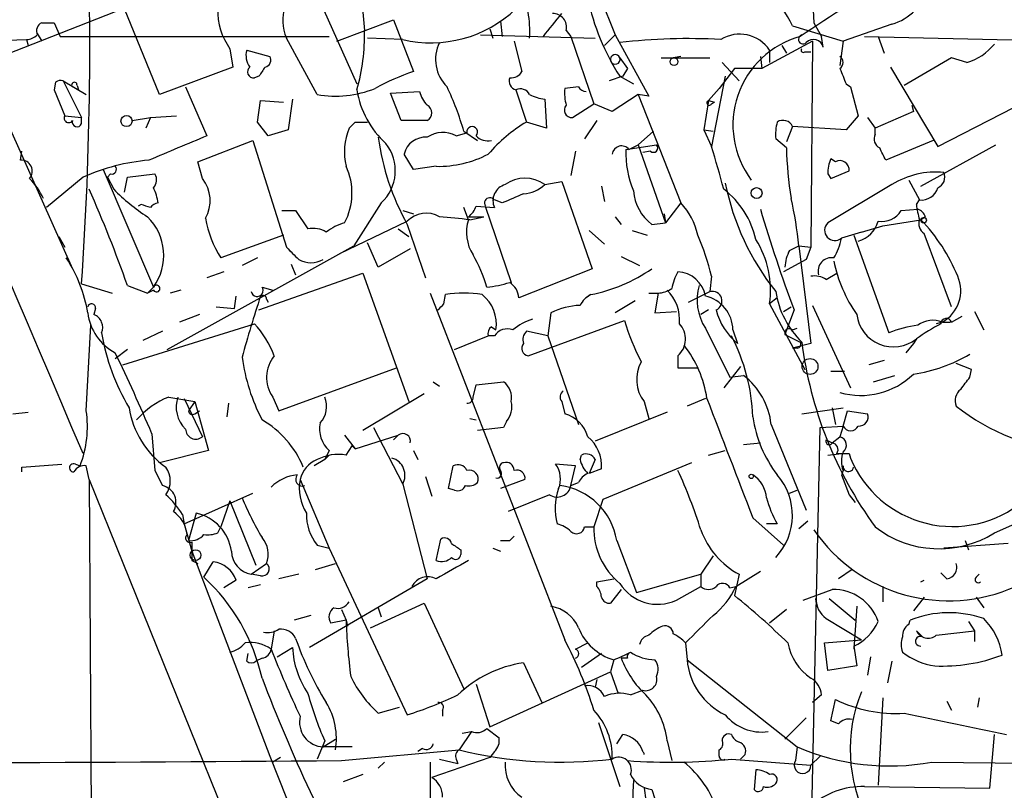
# Model space of a CAD drawing. Extents: x 13 to 870, y 1482 to 2323.
# Drawn here: x 479 to 534, y 1624 to 1667 of the extents above; entities that cross this region are included whole.
import ezdxf

# ---------------------------------------------------------------- set-up
doc = ezdxf.new("R2010")
doc.units = 0
doc.header["$MEASUREMENT"] = 0
doc.layers.add('MAIN', color=5, linetype='CONTINUOUS')

msp = doc.modelspace()

# ---------------------------------------------------------------- linework, layer by layer
at = {"layer": 'MAIN'}
for p, q in [((492.9293, 1674.5841), (498.0093, 1663.2387)), ((509.3547, 1673.3987), (512.318, 1665.9481)), ((477.4353, 1664.4241), (489.2887, 1669.0807)), ((523.1553, 1669.4194), (523.3247, 1666.6254)), ((498.2633, 1668.0647), (498.4327, 1666.2021)), ((487.0873, 1662.6461), (485.14, 1667.3874)), ((481.2453, 1666.6254), (481.584, 1665.8634)), ((496.9087, 1665.6094), (500.0413, 1666.7947)), ((500.0413, 1666.7947), (501.142, 1663.9161)), ((505.968, 1666.7101), (506.0527, 1665.8634)), ((522.1393, 1666.4561), (524.9333, 1665.6094)), ((523.3247, 1666.6254), (523.748, 1665.8634)), ((527.6427, 1666.5407), (524.9333, 1665.6094)), ((480.314, 1666.0327), (480.568, 1665.6094)), ((481.584, 1665.8634), (496.4853, 1665.8634)), ((495.808, 1662.6461), (494.1147, 1665.7787)), ((500.5493, 1665.6941), (498.602, 1665.7787)), ((504.8673, 1665.9481), (511.2173, 1665.7787)), ((505.3753, 1666.2867), (505.5447, 1665.7787)), ((509.6087, 1666.2021), (509.8627, 1665.8634)), ((509.8627, 1665.8634), (511.1327, 1662.1381)), ((511.7253, 1665.3554), (512.318, 1665.9481)), ((512.318, 1665.9481), (514.1807, 1662.5614)), ((523.8327, 1665.2707), (523.748, 1665.8634)), ((526.1187, 1665.8634), (541.1893, 1665.5247)), ((526.8807, 1665.8634), (527.2193, 1664.9321)), ((476.9273, 1665.6094), (479.7213, 1665.6941)), ((479.7213, 1665.6941), (479.806, 1665.3554)), ((506.73, 1665.6094), (507.1533, 1663.9161)), ((523.24, 1665.6094), (520.446, 1664.0854)), ((521.5467, 1665.3554), (521.8007, 1664.9321)), ((523.24, 1665.6094), (523.1553, 1654.1794)), ((524.9333, 1665.6094), (524.764, 1664.2547)), ((490.982, 1665.1861), (491.1513, 1664.1701)), ((491.9133, 1665.1014), (493.1833, 1664.7627)), ((512.572, 1664.6781), (512.9953, 1664.0854)), ((514.858, 1664.6781), (517.5673, 1664.6781)), ((515.9587, 1664.7627), (515.5353, 1664.6781)), ((520.3613, 1664.7627), (520.446, 1664.0854)), ((520.8693, 1665.1014), (520.8693, 1664.4241)), ((522.8167, 1665.0167), (523.1553, 1665.0167)), ((530.9447, 1664.6781), (528.32, 1663.1541)), ((531.7913, 1664.4241), (530.9447, 1664.6781)), ((491.1513, 1664.1701), (487.0873, 1662.6461)), ((518.2447, 1664.4241), (519.176, 1663.4081)), ((527.558, 1664.1701), (530.1827, 1659.7674)), ((492.5907, 1663.6621), (492.3367, 1663.5774)), ((512.7413, 1663.6621), (511.9793, 1663.4081)), ((512.572, 1663.6621), (513.334, 1663.2387)), ((512.9953, 1664.0854), (512.7413, 1663.6621)), ((518.414, 1663.6621), (517.652, 1659.7674)), ((518.922, 1664.0854), (518.0753, 1662.9847)), ((520.446, 1664.0854), (518.922, 1664.0854)), ((481.33, 1663.3234), (481.2453, 1662.9001)), ((481.7533, 1663.4081), (483.0233, 1662.6461)), ((481.7533, 1663.4081), (482.7693, 1661.3761)), ((482.5153, 1663.1541), (482.6, 1662.9001)), ((488.5267, 1663.0694), (489.712, 1660.3601)), ((510.286, 1663.0694), (509.524, 1662.9847)), ((525.1027, 1663.2387), (525.3567, 1663.0694)), ((525.3567, 1663.0694), (525.78, 1661.4607)), ((481.2453, 1662.9001), (481.838, 1661.4607)), ((499.872, 1662.7307), (501.4807, 1662.8154)), ((500.4647, 1661.2067), (499.872, 1662.7307)), ((506.8147, 1662.9001), (507.4073, 1661.1221)), ((513.588, 1662.6461), (512.1487, 1661.7147)), ((514.1807, 1662.5614), (513.588, 1662.6461)), ((513.588, 1662.6461), (515.9587, 1656.6347)), ((517.4827, 1662.3074), (518.0753, 1662.9847)), ((530.1827, 1659.7674), (535.6013, 1662.5614)), ((478.1973, 1662.0534), (482.2613, 1652.9941)), ((492.506, 1661.1221), (492.6753, 1662.3074)), ((492.6753, 1662.3074), (493.9453, 1662.2227)), ((494.4533, 1662.3921), (494.1993, 1660.6987)), ((508.4233, 1662.3921), (508.508, 1660.7834)), ((509.9473, 1661.3761), (511.1327, 1662.1381)), ((512.1487, 1661.7147), (511.1327, 1662.1381)), ((517.4827, 1662.3074), (517.2287, 1660.6987)), ((517.4827, 1662.3074), (517.8213, 1662.2227)), ((517.4827, 1662.3074), (517.8213, 1662.2227)), ((517.652, 1662.1381), (517.8213, 1662.2227)), ((528.7433, 1662.0534), (528.828, 1661.7147)), ((481.838, 1661.4607), (482.7693, 1661.3761)), ((486.5793, 1661.3761), (488.0187, 1661.4607)), ((525.78, 1661.4607), (525.1027, 1660.6987)), ((528.828, 1661.7147), (526.7113, 1660.7834)), ((482.7693, 1661.0374), (482.7693, 1661.3761)), ((485.5633, 1661.2067), (486.5793, 1661.3761)), ((486.5793, 1661.3761), (486.3253, 1660.7834)), ((493.0987, 1660.3601), (492.506, 1661.1221)), ((497.9247, 1661.1221), (498.602, 1661.1221)), ((501.904, 1661.2067), (500.4647, 1661.2067)), ((508.508, 1660.7834), (507.4073, 1661.1221)), ((511.302, 1661.2067), (510.6247, 1660.1907)), ((522.1393, 1660.8681), (521.8007, 1660.0214)), ((525.1027, 1660.6987), (522.1393, 1660.8681)), ((526.288, 1661.3761), (526.7113, 1660.7834)), ((494.1993, 1660.6987), (493.0987, 1660.3601)), ((503.5127, 1660.3601), (504.1053, 1660.5294)), ((503.936, 1660.6141), (504.698, 1660.1061)), ((513.588, 1659.8521), (514.4347, 1660.6141)), ((517.2287, 1660.6987), (517.7367, 1660.6141)), ((517.2287, 1660.6987), (517.652, 1659.7674)), ((526.7113, 1660.4447), (526.7113, 1660.7834)), ((489.204, 1658.9207), (492.252, 1660.1061)), ((492.252, 1660.1061), (494.1147, 1654.1794)), ((512.9107, 1659.5981), (514.604, 1659.8521)), ((513.08, 1659.5981), (513.588, 1659.8521)), ((513.588, 1659.8521), (515.112, 1655.5341)), ((521.8007, 1659.6827), (521.208, 1660.1907)), ((529.9287, 1660.1061), (527.304, 1659.0054)), ((529.2513, 1657.5661), (533.4, 1659.8521)), ((479.3827, 1659.0054), (479.4673, 1659.5134)), ((501.142, 1658.4974), (500.634, 1659.3441)), ((510.1167, 1659.5134), (509.8627, 1658.1587)), ((514.2653, 1659.5134), (513.842, 1659.4287)), ((489.458, 1657.9894), (489.204, 1658.9207)), ((502.412, 1658.6667), (501.142, 1658.4974)), ((524.51, 1658.9207), (524.256, 1659.0901)), ((483.9547, 1658.4974), (486.7487, 1651.9781)), ((484.378, 1658.2434), (484.2087, 1658.0741)), ((485.3093, 1658.0741), (486.8333, 1658.2434)), ((524.0867, 1658.2434), (524.256, 1657.9894)), ((524.256, 1657.9894), (525.272, 1658.4127)), ((482.854, 1658.0741), (480.822, 1656.3807)), ((484.2087, 1658.0741), (484.5473, 1657.3967)), ((485.14, 1657.2274), (485.3093, 1658.0741)), ((508.4233, 1657.6507), (509.3547, 1657.8201)), ((509.3547, 1657.8201), (511.048, 1652.9941)), ((527.6427, 1657.6507), (524.0867, 1655.5341)), ((528.574, 1657.9047), (529.1667, 1656.8041)), ((511.556, 1657.5661), (511.7253, 1656.7194)), ((486.0713, 1656.5501), (485.902, 1656.4654)), ((499.364, 1656.6347), (497.84, 1654.2641)), ((506.0527, 1656.6347), (505.6293, 1656.8041)), ((515.9587, 1656.6347), (515.112, 1655.5341)), ((528.9973, 1656.5501), (529.1667, 1656.8041)), ((493.8607, 1656.2114), (494.6227, 1656.2114)), ((494.6227, 1656.2114), (495.3, 1655.1954)), ((500.5493, 1656.2114), (501.142, 1656.0421)), ((504.19, 1655.7034), (503.936, 1656.3807)), ((504.6133, 1656.4654), (505.6293, 1656.3807)), ((505.1213, 1656.4654), (506.5607, 1652.2321)), ((515.0273, 1656.0421), (515.112, 1655.5341)), ((528.1507, 1656.2114), (529.082, 1656.2961)), ((497.078, 1653.8407), (500.8033, 1655.6187)), ((500.8033, 1655.4494), (501.8193, 1652.4861)), ((504.19, 1655.8727), (505.0367, 1655.8727)), ((504.2747, 1655.7034), (505.0367, 1655.8727)), ((512.318, 1655.8727), (512.6567, 1655.4494)), ((514.35, 1655.4494), (515.112, 1655.5341)), ((527.1347, 1655.3647), (529.2513, 1655.7034)), ((529.5053, 1655.8727), (529.2513, 1655.7034)), ((493.9453, 1654.8567), (490.474, 1653.5867)), ((500.2953, 1655.1954), (500.888, 1654.7721)), ((510.8787, 1655.1107), (511.7253, 1654.3487)), ((513.2493, 1655.1107), (514.096, 1654.8567)), ((525.9493, 1655.0261), (524.8487, 1654.6874)), ((525.526, 1654.8567), (527.4733, 1649.4381)), ((525.9493, 1655.0261), (527.1347, 1655.3647)), ((530.9447, 1650.8774), (529.4207, 1654.9414)), ((481.4993, 1654.7721), (481.838, 1654.1794)), ((499.1947, 1653.0787), (498.602, 1654.4334)), ((487.5107, 1648.5067), (497.84, 1654.2641)), ((494.1147, 1654.1794), (494.3687, 1653.9254)), ((500.9727, 1654.0947), (499.1947, 1653.0787)), ((521.97, 1654.0101), (522.478, 1654.2641)), ((522.478, 1654.2641), (523.1553, 1654.1794)), ((522.478, 1654.2641), (523.1553, 1648.8454)), ((523.1553, 1654.1794), (522.9013, 1653.5021)), ((492.506, 1653.5867), (491.6593, 1653.1634)), ((494.3687, 1653.2481), (494.6227, 1652.6554)), ((512.6567, 1653.6714), (513.6727, 1653.1634)), ((522.9013, 1653.5021), (521.6313, 1652.8247)), ((490.6433, 1652.8247), (489.712, 1652.4861)), ((492.5907, 1650.7081), (498.348, 1652.7401)), ((498.348, 1652.7401), (500.888, 1645.6281)), ((511.048, 1652.9941), (506.984, 1651.3854)), ((524.002, 1652.4014), (524.5947, 1652.7401)), ((482.7693, 1652.1474), (484.4627, 1651.6394)), ((517.652, 1652.5707), (517.5673, 1651.7241)), ((485.3093, 1652.0627), (486.41, 1651.6394)), ((486.7487, 1651.9781), (486.41, 1651.6394)), ((486.7487, 1651.8087), (486.41, 1651.6394)), ((488.2727, 1651.8087), (487.68, 1651.6394)), ((492.76, 1651.9781), (493.3527, 1651.8087)), ((502.0733, 1651.6394), (509.524, 1632.4201)), ((514.1807, 1651.6394), (514.6887, 1651.6394)), ((514.6887, 1651.6394), (514.5193, 1650.5387)), ((516.382, 1651.1314), (517.5673, 1651.7241)), ((491.236, 1650.7927), (491.3207, 1651.4701)), ((493.014, 1651.3007), (493.0987, 1651.1314)), ((502.8353, 1651.0467), (502.92, 1651.5547)), ((510.9633, 1651.5547), (510.7093, 1651.3854)), ((513.4187, 1651.2161), (512.318, 1650.5387)), ((521.2927, 1651.3854), (520.8693, 1651.0467)), ((520.8693, 1651.0467), (522.8167, 1647.4061)), ((483.5313, 1650.7927), (483.4467, 1650.4541)), ((490.22, 1650.8774), (491.236, 1650.7927)), ((508.762, 1650.5387), (508.5927, 1649.2687)), ((514.5193, 1650.5387), (515.7047, 1650.6234)), ((517.4827, 1650.7081), (517.0593, 1650.4541)), ((521.6313, 1650.6234), (522.0547, 1650.8774)), ((522.224, 1650.7081), (521.716, 1649.3534)), ((523.24, 1650.9621), (525.3567, 1646.3901)), ((532.2147, 1650.6234), (532.7227, 1649.6074)), ((485.0553, 1647.6601), (492.3367, 1649.9461)), ((489.2887, 1650.4541), (488.188, 1650.0307)), ((507.492, 1648.1681), (512.826, 1650.1154)), ((530.4367, 1650.0307), (530.098, 1649.9461)), ((530.4367, 1650.0307), (530.86, 1650.0307)), ((530.4367, 1650.0307), (530.86, 1650.0307)), ((530.9447, 1650.0307), (531.5373, 1650.3694)), ((483.0233, 1645.1201), (483.2773, 1649.8614)), ((487.2567, 1649.5227), (486.156, 1649.0147)), ((505.46, 1649.7767), (505.714, 1649.6074)), ((508.5927, 1649.2687), (507.4073, 1649.5227)), ((517.3133, 1649.6921), (518.668, 1646.9827)), ((518.8373, 1649.6074), (519.0913, 1648.8454)), ((522.1393, 1649.6074), (522.3933, 1649.6921)), ((503.428, 1648.5067), (505.2907, 1649.2687)), ((505.6293, 1649.2687), (505.2907, 1649.2687)), ((508.5927, 1649.2687), (510.286, 1644.3581)), ((521.716, 1649.3534), (522.5627, 1648.9301)), ((528.9973, 1649.0994), (528.828, 1648.8454)), ((528.9973, 1649.0994), (528.828, 1648.8454)), ((485.3093, 1648.5067), (484.632, 1647.9987)), ((523.1553, 1648.8454), (522.1393, 1648.5914)), ((522.3933, 1648.5914), (522.1393, 1648.5914)), ((528.828, 1648.8454), (528.4047, 1648.3374)), ((515.7893, 1648.1681), (515.7893, 1647.4907)), ((527.2193, 1647.9141), (526.3727, 1647.6601)), ((493.6913, 1645.1201), (500.2107, 1647.4907)), ((515.7893, 1647.4907), (516.89, 1647.4907)), ((519.2607, 1647.5754), (518.3293, 1646.3901)), ((524.256, 1647.3214), (525.018, 1647.3214)), ((532.0453, 1647.4061), (531.1987, 1647.7447)), ((531.9607, 1646.9827), (532.0453, 1647.4061)), ((502.2427, 1646.7287), (502.5813, 1646.4747)), ((504.6133, 1646.5594), (506.1373, 1646.7287)), ((518.668, 1646.9827), (519.43, 1647.0674)), ((526.6267, 1646.7287), (527.812, 1647.0674)), ((504.444, 1645.8821), (504.6133, 1646.5594)), ((487.5953, 1645.8821), (489.0347, 1645.6281)), ((488.442, 1645.7974), (489.458, 1643.6807)), ((489.0347, 1645.6281), (488.696, 1645.1201)), ((489.0347, 1645.6281), (489.7967, 1642.9187)), ((493.3527, 1645.8821), (493.6913, 1645.1201)), ((501.7347, 1646.0514), (498.348, 1644.0194)), ((509.3547, 1645.6281), (509.524, 1644.9507)), ((513.9267, 1645.6281), (514.1807, 1644.6967)), ((517.3133, 1645.7974), (516.2973, 1645.3741)), ((478.9593, 1644.9507), (479.806, 1645.0354)), ((489.0347, 1644.9507), (489.2887, 1645.1201)), ((490.8973, 1645.5434), (490.8127, 1644.7814)), ((515.1967, 1645.0354), (511.2173, 1643.4267)), ((522.6473, 1644.9507), (524.9333, 1645.2894)), ((524.3407, 1645.2894), (524.51, 1644.3581)), ((524.9333, 1644.2734), (525.1873, 1645.1201)), ((525.1873, 1645.1201), (526.288, 1644.9507)), ((504.2747, 1644.6967), (504.6133, 1644.6121)), ((506.3067, 1644.5274), (506.1373, 1644.1887)), ((498.9407, 1644.1887), (500.5493, 1641.0561)), ((506.1373, 1644.1887), (504.698, 1644.0194)), ((520.954, 1644.3581), (522.9013, 1639.6167)), ((523.1553, 1620.5667), (523.6633, 1644.1887)), ((523.6633, 1644.1887), (524.9333, 1644.2734)), ((524.9333, 1644.2734), (524.764, 1643.6807)), ((486.664, 1643.8501), (486.8333, 1641.8181)), ((497.332, 1643.7654), (497.9247, 1643.0034)), ((497.9247, 1643.0034), (500.2953, 1643.7654)), ((500.2953, 1643.7654), (500.0413, 1643.5114)), ((524.002, 1643.5114), (524.3407, 1643.3421)), ((524.002, 1643.5114), (524.3407, 1643.3421)), ((524.3407, 1643.3421), (524.764, 1643.6807)), ((489.7967, 1642.9187), (487.0873, 1642.2414)), ((496.4853, 1642.9187), (496.2313, 1642.4107)), ((497.4167, 1642.6647), (497.7553, 1643.1727)), ((497.7553, 1643.1727), (497.9247, 1643.0034)), ((501.142, 1642.9187), (501.396, 1642.4107)), ((517.4827, 1642.6647), (518.414, 1642.9187)), ((519.43, 1643.2574), (520.3613, 1643.3421)), ((496.2313, 1642.4107), (495.6387, 1642.0721)), ((496.4007, 1642.5801), (496.2313, 1642.4107)), ((510.3707, 1642.4107), (510.4553, 1642.6647)), ((511.2173, 1642.4107), (510.8787, 1641.6487)), ((524.0867, 1642.6647), (524.8487, 1642.7494)), ((525.272, 1642.7494), (525.3567, 1642.4954)), ((533.3153, 1638.3467), (542.6287, 1642.4954)), ((479.4673, 1641.9874), (481.6687, 1642.1567)), ((479.4673, 1641.7334), (479.4673, 1641.9874)), ((482.4307, 1642.1567), (482.6847, 1642.0721)), ((483.1927, 1641.3101), (483.0233, 1642.0721)), ((486.8333, 1641.8181), (487.2567, 1640.9714)), ((503.0893, 1640.8021), (503.3433, 1642.0721)), ((510.1167, 1642.0721), (509.016, 1642.1567)), ((509.8627, 1640.9714), (510.1167, 1642.0721)), ((511.556, 1641.9027), (510.8787, 1641.6487)), ((516.5513, 1642.2414), (511.6407, 1640.2094)), ((524.9333, 1641.8181), (524.8487, 1641.5641)), ((483.1927, 1641.3101), (483.5313, 1586.8694)), ((483.1927, 1641.3101), (522.0547, 1544.9594)), ((494.8767, 1641.3101), (496.4853, 1637.5001)), ((501.8193, 1641.4794), (502.158, 1640.3787)), ((507.3227, 1641.3101), (505.968, 1640.8021)), ((524.8487, 1641.5641), (525.272, 1640.4634)), ((500.5493, 1641.0561), (501.904, 1635.8067)), ((503.428, 1640.7174), (503.0893, 1640.8021)), ((509.8627, 1640.9714), (510.286, 1641.1407)), ((521.97, 1640.5481), (522.3933, 1640.7174)), ((488.442, 1638.8547), (492.252, 1640.5481)), ((490.982, 1640.1247), (490.474, 1638.6854)), ((490.982, 1640.1247), (492.4213, 1636.5687)), ((508.6773, 1640.4634), (506.3913, 1639.5321)), ((511.6407, 1640.2094), (511.1327, 1638.6854)), ((525.272, 1640.4634), (525.6107, 1640.0401)), ((488.3573, 1639.3627), (488.442, 1638.8547)), ((489.1193, 1639.4474), (488.696, 1637.9234)), ((519.938, 1639.1934), (521.6313, 1637.6694)), ((488.442, 1638.8547), (488.8653, 1637.3307)), ((490.3047, 1638.3467), (490.474, 1638.6854)), ((510.6247, 1638.6854), (511.1327, 1638.6854)), ((521.2927, 1638.8547), (520.7, 1638.8547)), ((522.478, 1638.6007), (522.986, 1639.0241)), ((502.412, 1636.8227), (502.666, 1638.0081)), ((506.476, 1637.9234), (506.73, 1638.1774)), ((495.808, 1637.6694), (496.4853, 1637.5001)), ((496.4853, 1637.5001), (500.8033, 1628.2714)), ((503.7667, 1637.4154), (503.7667, 1637.1614)), ((505.5447, 1637.5001), (505.968, 1637.3307)), ((512.4027, 1637.9234), (513.5033, 1635.0447)), ((534.0773, 1637.7541), (530.5213, 1637.5001)), ((531.7067, 1637.9234), (531.876, 1637.4154)), ((488.8653, 1637.3307), (493.1833, 1625.9854)), ((517.7367, 1637.0767), (517.0593, 1636.0607)), ((488.8653, 1636.8227), (489.204, 1636.6534)), ((489.5427, 1635.8914), (490.0507, 1636.7381)), ((492.1673, 1636.0607), (493.014, 1636.6534)), ((495.7233, 1636.3147), (496.824, 1636.6534)), ((525.4413, 1636.3147), (524.6793, 1635.8067)), ((492.6753, 1635.9761), (492.1673, 1636.0607)), ((494.792, 1636.0607), (493.6913, 1635.8067)), ((501.904, 1635.8067), (495.3847, 1631.9967)), ((511.302, 1635.6374), (512.2333, 1635.8067)), ((513.5033, 1635.0447), (517.0593, 1636.0607)), ((517.0593, 1636.0607), (517.0593, 1635.3834)), ((519.176, 1636.0607), (518.922, 1634.8754)), ((519.0067, 1635.3834), (520.3613, 1636.2301)), ((530.6907, 1635.8067), (530.352, 1636.1454)), ((532.2993, 1635.8914), (532.4687, 1636.0607)), ((491.3207, 1635.7221), (490.6433, 1635.2987)), ((492.6753, 1635.4681), (491.998, 1635.2987)), ((511.302, 1635.3834), (511.302, 1635.6374)), ((515.7047, 1634.6214), (517.0593, 1635.3834)), ((518.668, 1635.2987), (519.0067, 1635.3834)), ((527.1347, 1635.3834), (527.1347, 1634.5367)), ((529.2513, 1635.6374), (529.4207, 1635.7221)), ((512.6567, 1635.2141), (512.064, 1634.4521)), ((522.732, 1634.6214), (524.3407, 1635.2141)), ((523.4093, 1634.7061), (523.494, 1634.2827)), ((524.1713, 1634.7061), (525.6107, 1633.5207)), ((529.4207, 1634.7907), (528.828, 1634.0287)), ((532.2993, 1634.7907), (532.7227, 1634.1981)), ((498.7713, 1633.0974), (501.7347, 1634.4521)), ((499.1947, 1634.1981), (499.364, 1633.6901)), ((501.7347, 1634.4521), (503.936, 1629.7107)), ((525.6953, 1634.2827), (525.526, 1631.9121)), ((495.4693, 1633.7747), (494.538, 1633.5207)), ((497.1627, 1634.1134), (497.4167, 1633.5207)), ((497.1627, 1634.1134), (497.4167, 1633.5207)), ((521.8007, 1634.1134), (520.8693, 1633.3514)), ((524.002, 1633.6054), (525.9493, 1632.4201)), ((497.4167, 1633.5207), (496.57, 1633.3514)), ((497.4167, 1633.5207), (497.5013, 1633.1821)), ((528.574, 1633.2667), (528.6587, 1633.5207)), ((531.876, 1633.4361), (532.2147, 1632.9281)), ((493.4373, 1632.9281), (493.268, 1631.9121)), ((529.336, 1632.5894), (528.9973, 1632.9281)), ((530.098, 1632.6741), (532.2147, 1632.9281)), ((532.2147, 1632.9281), (532.2147, 1632.3354)), ((493.6067, 1631.4887), (494.4533, 1631.9967)), ((510.1167, 1631.9121), (510.794, 1632.2507)), ((516.2127, 1632.2507), (516.2973, 1631.3194)), ((523.9173, 1632.2507), (525.9493, 1632.4201)), ((524.0867, 1630.7267), (523.9173, 1632.2507)), ((525.526, 1632.0814), (525.6953, 1630.9807)), ((491.9133, 1631.2347), (491.998, 1631.6581)), ((492.76, 1631.4041), (492.4213, 1631.2347)), ((511.556, 1631.6581), (510.4553, 1630.8961)), ((512.9953, 1631.4041), (512.6567, 1631.4041)), ((526.4573, 1631.4887), (526.288, 1630.4727)), ((507.238, 1631.1501), (508.254, 1628.9487)), ((512.2333, 1631.3194), (512.064, 1630.6421)), ((516.2973, 1631.3194), (522.3933, 1626.4934)), ((525.6953, 1630.9807), (524.0867, 1630.7267)), ((527.6427, 1631.2347), (527.3887, 1630.0494)), ((505.3753, 1627.5941), (512.064, 1630.6421)), ((512.064, 1630.6421), (512.4873, 1629.4567)), ((504.6133, 1629.9647), (505.3753, 1627.5941)), ((511.302, 1630.2187), (511.2173, 1629.7954)), ((513.1647, 1629.3721), (513.842, 1629.6261)), ((523.748, 1629.3721), (523.24, 1628.9487)), ((499.1947, 1628.3561), (500.38, 1628.6947)), ((524.256, 1627.9327), (524.51, 1629.1181)), ((527.1347, 1629.2027), (526.8807, 1624.3767)), ((530.6907, 1629.0334), (530.9447, 1628.5254)), ((532.4687, 1629.2027), (532.384, 1628.6947)), ((502.7507, 1628.5254), (502.7507, 1628.1867)), ((511.3867, 1627.8481), (512.572, 1624.2921)), ((521.716, 1626.9167), (522.9013, 1628.1021)), ((524.6793, 1627.7634), (524.256, 1627.9327)), ((504.3593, 1627.3401), (503.682, 1626.3241)), ((503.8513, 1627.2554), (504.3593, 1627.3401)), ((505.206, 1627.5094), (505.8833, 1627.0014)), ((512.4027, 1626.6627), (512.7413, 1627.1707)), ((533.0613, 1624.2074), (533.3153, 1627.1707)), ((496.2313, 1626.8321), (495.808, 1625.8161)), ((496.1467, 1626.4934), (496.824, 1626.9167)), ((497.7553, 1626.4934), (496.1467, 1626.4934)), ((515.1967, 1626.8321), (515.4507, 1625.7314)), ((522.3933, 1626.4934), (522.3087, 1625.7314)), ((497.1627, 1625.7314), (503.682, 1626.3241)), ((501.65, 1626.4087), (501.396, 1626.2394)), ((505.6293, 1626.2394), (505.3753, 1625.9007)), ((518.0753, 1625.9854), (518.0753, 1626.3241)), ((519.5147, 1626.0701), (519.2607, 1625.8161)), ((523.6633, 1625.9854), (523.1553, 1625.4774)), ((493.776, 1625.9007), (493.3527, 1625.6467)), ((499.5333, 1625.6467), (499.1947, 1625.3081)), ((505.3753, 1625.9007), (502.158, 1624.8001)), ((502.5813, 1625.8161), (503.5973, 1625.5621)), ((503.5127, 1625.8161), (503.5973, 1625.5621)), ((518.7527, 1625.8161), (523.1553, 1625.4774)), ((529.844, 1625.6467), (558.2073, 1625.3081)), ((498.348, 1624.9694), (497.2473, 1624.5461)), ((520.1073, 1625.2234), (520.0227, 1624.1227)), ((513.9267, 1624.2074), (514.0113, 1623.5301)), ((514.35, 1624.1227), (514.5193, 1623.6147)), ((526.1187, 1624.2921), (533.0613, 1624.2074))]:
    msp.add_line(p, q, dxfattribs=at)
for centre, radius in [((515.5776, 1664.4665), 0.2158), ((485.2564, 1661.175), 0.3085), ((520.1496, 1657.1851), 0.2993), ((529.3995, 1655.6823), 0.1496), ((523.1062, 1647.5717), 0.4413), ((519.8533, 1641.4794), 0.1197), ((489.0769, 1637.1191), 0.2993)]:
    msp.add_circle(centre, radius, dxfattribs=at)
for centre, radius, start, end in [((-22714.5058, -8238.048), 25214.0369, 23.07133307, 23.30051583), ((290.0223, 1665.3795), 193.2007, 356.072801, 2.605059), ((582.9206, 1575.9367), 108.3046, 117.25919, 123.869116), ((496.2807, 1666.7553), 2.376, 33.4426, 204.26953), ((526.7323, 1669.4831), 3.08, 287.19245, 342.80755), ((523.4814, 1670.6793), 12.9713, 192.01041, 212.75014), ((511.8686, 1661.1455), 11.5624, 27.34182, 38.88168), ((493.9446, 1667.3025), 3.6409, 178.66383, 215.54097), ((502.1136, 1672.3441), 6.8315, 256.76279, 313.48398), ((501.7691, 1666.1592), 5.8201, 356.25148, 10.4828), ((191.3223, 1920.5179), 406.6304, 321.225611, 321.454777), ((508.8736, 1666.3781), 0.7558, 346.53552, 92.03973), ((480.7796, 1666.1598), 0.5115, 114.44025, 204.45044), ((480.9067, 1835.9253), 169.3002, 269.885375, 270.114592), ((479.6626, 1666.6496), 0.9573, 273.51548, 312.87922), ((487.8264, 1665.884), 10.6111, 343.66781, 1.71788), ((519.2091, 1664.0008), 1.992, 33.54168, 121.78068), ((523.9279, 1660.9581), 5.0917, 105.55248, 216.84694), ((522.7214, 1665.7047), 0.2544, 106.9322, 314.98408), ((504.5189, 1664.5947), 2.1492, 154.36015, 225.20924), ((516.3461, 1633.2782), 32.4666, 86.79723, 96.67547), ((523.3035, 1665.1648), 0.5397, 11.31618, 138.17692), ((530.9293, 1667.3681), 3.0676, 286.31997, 321.06016), ((492.9294, 1664.8052), 1.0584, 163.74824, 216.87315), ((492.8588, 1664.551), 0.3874, 280.48609, 33.11996), ((512.318, 1664.5934), 0.2678, 18.44172, 198.44172), ((512.318, 1664.5934), 0.2678, 198.44172, 18.44172), ((522.732, 1665.1014), 0.1198, 135, 315), ((524.5311, 1664.4241), 0.411, 304.51355, 55.47855), ((492.2904, 1663.9084), 0.3342, 128.43751, 277.96282), ((619.7599, 1579.2662), 152.6259, 146.200557, 146.42974), ((504.8963, 1652.5132), 12.005, 108.22365, 119.27781), ((506.9841, 1663.4081), 0.5356, 161.57182, 251.55828), ((506.5606, 1664.2547), 0.6826, 262.88019, 330.26137), ((736.6211, 1748.3422), 227.997, 201.688003, 201.917172), ((481.6264, 1662.9422), 0.4829, 74.76361, 127.86666), ((482.3671, 1663.1752), 0.1496, 351.89696, 225), ((488.7333, 1656.252), 15.8161, 16.00974, 25.53365), ((510.7516, 1663.3656), 0.5518, 212.46323, 265.60368), ((496.8241, 1668.4456), 5.8878, 260.06237, 291.95356), ((503.0283, 1663.7064), 5.0834, 189.12656, 227.86559), ((503.1061, 1663.2198), 1.675, 193.97153, 224.13646), ((507.0687, 1662.392), 0.5681, 26.57407, 116.56054), ((508.7288, 1664.9483), 2.5744, 243.41504, 263.18472), ((511.8927, 1662.7306), 2.3823, 173.87707, 196.51495), ((501.6922, 1661.6301), 0.4733, 296.57588, 63.41871), ((509.8989, 1661.7752), 0.402, 136.20944, 276.91466), ((517.525, 1662.1804), 0.1339, 108.42141, 341.57859), ((482.0496, 1661.3337), 0.2467, 149.01633, 329.04819), ((482.5153, 1661.1221), 0.2677, 161.57859, 341.55828), ((413.0554, 1745.6527), 119.7841, 314.885442, 315.114558), ((504.4016, 1660.5717), 0.2993, 315.01354, 188.12469), ((511.6818, 1653.8847), 8.4054, 120.56664, 139.49541), ((523.577, 1660.4448), 2.3826, 163.48479, 186.12216), ((521.6093, 1660.6394), 0.5773, 23.34065, 123.26063), ((826.7832, 855.3461), 872.7339, 112.7197776, 112.9489571), ((500.6763, 1659.4711), 3.3574, 156.99143, 193.8624), ((502.7792, 1658.9713), 1.5706, 62.15906, 123.86612), ((505.2483, 1660.9385), 0.8589, 222.32933, 284.26922), ((527.2194, 1660.1907), 0.568, 153.43946, 243.42593), ((512.6997, 1662.0958), 13.6271, 187.67689, 209.19166), ((497.6899, 1658.4242), 2.4506, 313.09173, 38.11245), ((501.7991, 1659.0868), 1.1932, 84.95642, 167.54672), ((512.6675, 1659.2762), 0.5232, 37.96718, 172.54357), ((514.4347, 1659.6828), 0.2394, 225, 45), ((460.1489, 1642.0569), 60.1687, 14.770424, 17.118418), ((502.5145, 1664.6864), 6.0206, 269.02449, 297.45927), ((518.0643, 1659.3702), 5.1586, 177.46794, 203.51331), ((543.1671, 1660.2166), 21.3731, 181.4314, 188.9577), ((357.8197, 1574.6741), 189.3058, 26.45383, 26.683027), ((479.4249, 1658.3915), 0.6153, 319.19773, 93.93237), ((487.4794, 1647.5741), 11.4736, 94.92334, 113.77418), ((484.4345, 1658.4973), 0.2602, 257.45447, 40.6204), ((494.2217, 1657.1856), 3.5216, 332.03269, 24.87093), ((526.501, 1658.2009), 2.4147, 158.39246, 178.9915), ((524.7555, 1658.4635), 0.519, 354.38278, 118.2342), ((486.301, 1657.9168), 0.6245, 315.79798, 31.53177), ((530.065, 1653.812), 4.5391, 84.2305, 122.25278), ((529.9288, 1658.074), 0.6447, 293.19276, 23.21259), ((477.1682, 1655.2906), 3.8335, 24.63766, 44.74952), ((487.9129, 1656.7634), 1.9724, 330.36501, 38.43116), ((506.47, 1656.7617), 0.923, 105.58725, 204.37974), ((507.3226, 1656.1404), 1.8688, 53.9156, 126.08192), ((507.1193, 1659.0566), 1.9175, 273.54894, 312.84653), ((532.263, 1660.5173), 14.1256, 191.35806, 218.49891), ((414.6895, 1627.1268), 74.893, 19.448161, 23.839471), ((492.4439, 1665.1479), 11.0651, 224.46762, 236.95434), ((484.4388, 1656.327), 2.5823, 6.84348, 26.55414), ((633.6543, 1360.5428), 322.4168, 113.084589, 113.313756), ((515.8825, 1657.4937), 2.555, 184.07587, 233.14311), ((515.3901, 1653.5636), 4.8303, 12.42266, 52.51921), ((529.2796, 1657.7355), 0.9382, 263.08859, 344.2853), ((443.9753, 1529.4654), 133.8753, 71.443693, 71.672876), ((487.0448, 1656.0846), 0.5517, 94.3764, 147.53996), ((505.3753, 1656.6348), 0.2922, 33.66832, 213.71182), ((513.2887, 1654.1033), 3.6793, 11.81599, 43.47362), ((504.3308, 1652.6837), 18.2159, 4.97721, 13.34667), ((534.378, 1657.1863), 5.4182, 186.7432, 195.88395), ((501.8519, 1654.6287), 1.4421, 59.61544, 136.64653), ((503.5134, 1656.8034), 1.1506, 306.01639, 342.91777), ((597.8686, 1679.0279), 80.772, 196.34567, 200.524878), ((527.0675, 1656.8754), 1.2705, 261.54527, 328.49176), ((528.7854, 1655.5763), 0.7785, 22.37813, 67.60545), ((484.3497, 1653.7315), 2.9715, 323.83738, 46.1031), ((495.9245, 1656.9466), 6.4029, 190.42418, 211.65129), ((498.2212, 1652.4857), 3.1754, 106.26165, 126.86845), ((499.1852, 1613.3498), 42.6583, 83.1478, 85.43375), ((506.4293, 1655.0053), 2.3456, 162.68517, 212.17912), ((524.4828, 1655.1244), 0.5699, 134.03307, 309.93943), ((525.3144, 1656.0844), 1.634, 286.55516, 343.44148), ((529.8018, 1655.4917), 0.6694, 161.56505, 235.29618), ((522.0644, 1648.8163), 9.9541, 22.15863, 43.77969), ((495.5964, 1653.841), 1.3865, 58.73362, 102.34413), ((504.4427, 1649.4376), 13.5758, 13.34335, 23.52655), ((515.6945, 1651.7975), 5.229, 351.74469, 32.44396), ((521.6988, 1655.2673), 3.2028, 328.35054, 349.56859), ((663.7782, 1823.1656), 239.462, 224.885409, 225.114592), ((497.1175, 1649.5639), 8.4411, 16.61895, 29.77805), ((523.9739, 1652.9633), 2.2608, 152.41827, 177.07419), ((475.4221, 1649.3043), 7.7844, 9.12412, 33.37569), ((495.4694, 1654.6873), 1.3651, 240.24991, 299.74644), ((524.2847, 1652.864), 0.7362, 78.99073, 196.46069), ((532.1332, 1654.967), 7.8621, 191.36724, 215.03005), ((509.2298, 1660.3374), 8.9521, 281.16533, 304.88658), ((518.6732, 1651.249), 3.2863, 151.34877, 168.69178), ((515.7047, 1651.1949), 1.632, 9.7082, 87.02855), ((504.8266, 1657.177), 5.2127, 274.17387, 288.44642), ((505.883, 1651.3006), 1.1043, 4.40428, 57.51886), ((523.3671, 1651.4281), 1.1621, 56.88291, 100.50153), ((529.463, 1651.7663), 1.9901, 299.29314, 23.84088), ((486.918, 1651.8934), 0.1893, 206.57859, 153.42141), ((492.4919, 1651.7853), 0.3303, 190.67719, 35.72122), ((503.936, 1645.5034), 6.136, 80.46906, 99.53094), ((514.6038, 1653.164), 1.527, 273.18732, 303.68486), ((513.5327, 1650.1492), 2.3501, 355.04219, 44.92242), ((519.7028, 1651.2429), 2.8486, 163.27436, 212.98382), ((517.6943, 1651.202), 0.5373, 293.20139, 103.67159), ((526.1568, 1652.5057), 5.0101, 188.975, 225.53452), ((483.3196, 1650.835), 0.2158, 348.70048, 168.66924), ((553.7176, 1631.3118), 64.2847, 161.724972, 164.876779), ((492.8023, 1651.3008), 0.2116, 359.97294, 126.87531), ((418.016, 1735.5274), 119.7134, 314.885409, 315.114591), ((503.6453, 1649.9206), 2.0923, 351.39083, 51.35259), ((511.5983, 1650.3271), 1.3821, 117.35115, 152.64885), ((516.8809, 1649.5615), 1.957, 1.344, 77.23492), ((485.9721, 1650.8934), 2.886, 187.05976, 242.33217), ((510.4942, 1647.2252), 3.7389, 91.89287, 117.59924), ((521.3637, 1651.5999), 3.5709, 194.46238, 230.47814), ((483.181, 1649.7472), 0.7552, 335.83799, 69.40044), ((488.4412, 1646.3051), 5.3321, 20.45003, 43.06591), ((508.7962, 1646.9314), 3.4333, 107.81168, 128.79143), ((526.0402, 1654.1661), 13.8211, 197.04247, 207.28903), ((514.9896, 1649.0972), 1.2259, 310.71942, 43.82668), ((527.7273, 1650.7055), 2.0475, 187.05282, 308.33467), ((535.8129, 1639.7016), 11.6091, 118.06015, 125.95088), ((529.9088, 1648.7506), 1.3847, 67.58926, 126.66136), ((530.6573, 1649.9259), 0.306, 20.03431, 176.21457), ((495.9459, 1651.5198), 12.254, 189.78079, 210.55985), ((505.756, 1649.3958), 0.4823, 127.85102, 195.27804), ((506.3489, 1648.8033), 0.857, 69.76557, 147.1073), ((507.8305, 1649.0571), 0.6292, 132.26879, 199.66179), ((521.9699, 1649.4099), 0.2601, 49.3796, 192.54553), ((529.9719, 1643.2108), 6.7099, 97.62133, 111.8623), ((509.4898, 1644.4217), 10.4544, 1.97174, 27.62172), ((522.3934, 1648.8031), 0.2116, 269.97294, 36.87531), ((544.6649, 1651.7359), 22.1957, 187.26231, 216.01346), ((381.9943, 1599.1559), 113.8126, 23.122592, 25.602612), ((507.5682, 1648.583), 0.4218, 141.52689, 259.59311), ((511.2107, 1644.8995), 6.2521, 8.25711, 38.13998), ((502.0253, 1649.4602), 10.457, 187.56568, 207.62097), ((494.9125, 1646.9689), 1.9011, 140.89211, 214.86709), ((515.4927, 1646.8558), 1.9899, 150.70656, 218.09545), ((527.606, 1655.6391), 8.5745, 278.19342, 300.52175), ((505.4524, 1645.8335), 1.1272, 349.50056, 52.5811), ((517.0342, 1643.9365), 3.9424, 6.13893, 52.57638), ((525.9284, 1650.1147), 4.1454, 253.68705, 314.38428), ((362.3737, 1773.65), 211.6704, 323.014174, 323.243346), ((509.6663, 1645.886), 0.4044, 124.14588, 219.61332), ((531.9462, 1645.6705), 0.8041, 127.85749, 201.6294), ((489.2478, 1641.6891), 4.5069, 111.50986, 139.56693), ((489.6942, 1645.3215), 1.6868, 160.5886, 226.19864), ((494.9924, 1645.3586), 1.345, 317.07895, 22.9066), ((504.1476, 1645.8398), 0.2994, 261.87802, 8.12198), ((505.3328, 1645.3318), 1.2631, 320.44474, 13.56648), ((2169.6767, 2277.4987), 1768.9182, 200.9229189, 201.1521005), ((477.1387, 1644.231), 5.9514, 338.73045, 8.59179), ((490.3894, 1646.0872), 5.0587, 189.0739, 234.14), ((488.9077, 1645.12), 0.2117, 179.97294, 306.87531), ((538.6835, 1654.915), 12.1265, 231.88595, 265.03173), ((490.106, 1639.9927), 5.3275, 21.98814, 60.12119), ((509.0584, 1643.2151), 1.797, 15.01686, 74.98314), ((526.8254, 1645.7876), 6.9605, 188.3117, 217.35705), ((525.8284, 1644.7662), 0.4952, 264.39073, 21.8723), ((489.0936, 1644.115), 0.567, 181.10151, 309.99838), ((497.5334, 1644.1147), 1.5903, 168.09724, 228.77069), ((525.3567, 1644.4852), 0.4733, 206.57588, 333.41871), ((500.5584, 1643.4328), 0.4241, 347.65143, 128.34542), ((509.5321, 1642.0876), 2.0323, 354.78005, 51.61713), ((524.1714, 1643.4267), 0.1894, 153.43495, 333.44849), ((524.6371, 1643.2151), 0.4826, 307.86249, 74.75425), ((524.2701, 1642.9611), 0.3875, 326.88812, 79.50206), ((496.3813, 1640.9813), 1.5401, 111.8546, 167.67295), ((496.9931, 1640.1261), 2.5737, 80.5267, 117.41731), ((496.5971, 1642.4683), 0.226, 119.65054, 150.34946), ((499.689, 1641.5435), 0.9888, 330.46643, 74.29258), ((511.9961, 1642.8151), 1.675, 193.97153, 224.13646), ((510.7093, 1642.1566), 0.5681, 26.57407, 116.56054), ((524.9334, 1812.0993), 169.3502, 269.885409, 270.114558), ((526.3729, 1642.3261), 1.5266, 160.5633, 199.4367), ((531.0082, 1644.8124), 6.108, 202.29263, 309.87319), ((482.3178, 1641.9592), 0.2276, 60.24575, 277.11877), ((482.9387, 1641.3948), 0.6826, 82.88019, 150.26137), ((486.41, 1641.2254), 1.27, 323.1301, 36.8699), ((503.5973, 1641.564), 0.5681, 26.57407, 116.56054), ((504.2272, 1641.3268), 0.5062, 338.43187, 103.93467), ((505.7704, 1641.6487), 0.2602, 257.48075, 40.60607), ((506.1584, 1641.9875), 0.2548, 94.75057, 221.65968), ((506.2691, 1641.7993), 0.4613, 2.33579, 106.60051), ((506.8606, 1641.3707), 0.4661, 352.52884, 106.27299), ((507.9053, 1641.33), 1.3846, 337.58768, 36.66051), ((489.7692, 1629.9151), 28.6134, 17.49325, 24.58192), ((525.2297, 1642.0297), 0.2862, 171.86423, 351.88123), ((494.9068, 1639.2724), 2.3004, 94.97524, 135.4315), ((495.0037, 1641.3283), 0.3788, 141.49612, 289.58769), ((497.3737, 1640.8019), 2.5482, 168.49604, 212.11025), ((511.2598, 1640.6749), 1.0795, 115.5633, 154.4367), ((519.0488, 1640.167), 1.6561, 4.40162, 57.52483), ((518.7194, 1639.325), 3.4111, 316.8496, 41.02744), ((487.04, 1640.0405), 0.9558, 327.86308, 76.89575), ((503.5973, 1641.141), 0.4561, 248.21492, 338.1706), ((504.19, 1641.7334), 0.7806, 257.47358, 310.5997), ((509.102, 1641.1094), 0.7731, 236.67787, 349.71769), ((512.167, 1639.697), 3.1799, 159.66391, 195.36005), ((508.8042, 1637.3588), 3.6425, 8.91694, 82.65295), ((484.59, 1637.1196), 4.3845, 30.77013, 49.69749), ((508.2334, 1647.2053), 17.9573, 202.63555, 210.4947), ((526.0327, 1641.6482), 5.5019, 194.24765, 210.5128), ((486.8835, 1638.089), 1.7365, 5.7211, 56.20744), ((488.5586, 1636.9774), 2.5328, 8.01813, 77.21037), ((498.0099, 1639.3912), 2.7952, 178.84792, 218.02402), ((508.6963, 1637.2293), 1.675, 45.86354, 76.02847), ((510.1778, 1638.756), 0.4524, 225.85082, 351.02276), ((515.0846, 1638.6041), 3.9527, 178.82146, 230.53109), ((521.3366, 1640.0634), 4.5486, 199.88743, 241.64046), ((530.7899, 1643.6466), 9.0582, 214.49901, 294.18368), ((530.2559, 1643.246), 5.7761, 232.14485, 301.98299), ((488.7687, 1638.0686), 0.2494, 129.12617, 292.7913), ((488.7927, 1638.9092), 0.9905, 264.39761, 319.21238), ((489.7545, 1639.8285), 1.5807, 262.29948, 290.37022), ((491.6937, 1637.1625), 1.415, 338.91365, 41.10022), ((502.8777, 1637.6835), 0.3875, 10.49794, 123.11188), ((742.8651, 1637.3307), 254.0003, 179.885409, 180.114592), ((588.1799, 1764.5731), 152.6259, 236.192738, 236.421942), ((506.222, 1764.9233), 127.0002, 269.885409, 270.114592), ((492.4015, 1637.3755), 1.3356, 181.9223, 259.90007), ((502.7083, 1637.5423), 0.7782, 247.62027, 315.01041), ((503.4825, 1637.1674), 0.2843, 218.0712, 358.79056), ((489.9201, 1635.273), 1.4709, 17.77836, 84.90608), ((492.7707, 1636.3517), 0.3876, 255.7486, 51.11625), ((757.3008, 1191.8151), 511.9539, 119.630293, 119.859476), ((530.6007, 1636.4365), 0.6361, 278.13265, 19.93617), ((482.2404, 1627.9669), 10.776, 12.52264, 47.33993), ((501.9463, 1634.9176), 1.0037, 62.35499, 152.34728), ((532.4263, 1635.7644), 0.1796, 135, 315), ((510.5991, 1634.7314), 0.9587, 3.54614, 42.84856), ((514.6691, 1636.8722), 2.4777, 212.17819, 294.7073), ((517.4827, 1635.8281), 0.614, 226.40555, 313.58769), ((515.1535, 1637.1197), 4.2263, 307.67737, 335.74308), ((518.2612, 1635.1092), 0.4487, 24.97756, 142.33331), ((511.9962, 1634.9007), 0.4537, 194.03012, 278.59446), ((491.4546, 1600.8794), 43.7057, 45.87195, 51.06318), ((524.8561, 1634.7753), 1.4485, 182.73835, 233.86822), ((524.3991, 1632.5942), 2.6206, 18.73986, 91.27696), ((497.0587, 1633.694), 0.5968, 122.35853, 215.03213), ((496.9511, 1634.8965), 0.7298, 253.12931, 330.45962), ((508.3943, 1632.2375), 2.078, 24.44487, 79.80786), ((897.9744, 1252.013), 538.816, 134.885409, 135.114591), ((530.8062, 1628.0189), 5.9061, 71.065, 111.32203), ((530.2671, 1631.1076), 3.5027, 7.64199, 45.48811), ((529.2232, 1634.5231), 31.8223, 181.80511, 187.46615), ((513.0719, 1634.1932), 2.9937, 201.47159, 253.73229), ((515.8316, 1631.0233), 2.3347, 112.37973, 135.00174), ((515.0743, 1632.7399), 0.4614, 2.33528, 106.57316), ((524.4671, 1634.495), 2.6357, 293.68813, 336.31187), ((528.9126, 1632.674), 0.6826, 119.73863, 187.11981), ((493.0565, 1633.9859), 1.162, 259.49757, 303.11565), ((493.8015, 1632.107), 0.9124, 25.8405, 96.9373), ((511.5404, 1638.3794), 17.9087, 199.14964, 211.776), ((514.2654, 1632.0813), 0.5987, 98.13146, 171.85772), ((514.4787, 1630.6441), 2.3639, 42.81598, 63.45012), ((529.2523, 1632.166), 1.1016, 157.39694, 202.59826), ((529.2164, 1632.3483), 0.2691, 63.61584, 277.44976), ((529.6493, 1633.2414), 0.7234, 205.66528, 308.34187), ((490.5669, 1633.3943), 1.703, 284.10805, 317.81322), ((492.1251, 1630.2822), 1.9907, 54.96153, 98.56279), ((499.3221, 1632.2086), 4.8734, 182.49206, 214.37973), ((489.3901, 1621.8242), 22.7519, 17.12961, 27.75656), ((524.7112, 1632.7059), 2.8623, 189.15068, 237.07222), ((492.6755, 1631.9966), 0.5985, 278.11656, 351.88344), ((539.5158, 1649.6727), 49.5409, 201.00835, 205.70276), ((510.0319, 1631.6581), 0.2678, 288.46201, 71.53799), ((510.1568, 1637.1248), 6.1656, 289.68133, 299.19956), ((517.6527, 1633.2671), 5.3321, 200.4504, 226.92728), ((513.1649, 1631.4887), 0.1895, 116.61914, 206.51097), ((514.5622, 1633.8357), 2.5167, 236.26889, 269.02327), ((530.5568, 1634.7043), 3.7631, 231.90828, 261.6957), ((530.4287, 1640.374), 9.4025, 267.46786, 290.61182), ((492.1673, 1631.5737), 0.4236, 233.15715, 306.84285), ((508.2497, 1624.4621), 6.7641, 98.60197, 133.45689), ((513.7951, 1630.784), 0.9006, 333.92148, 36.47546), ((519.9878, 1631.6233), 3.703, 184.70749, 244.84878), ((503.8232, 1633.415), 6.8568, 206.19621, 227.54391), ((514.0029, 1630.2272), 0.6223, 255.01461, 14.98539), ((583.6515, 1665.1149), 97.3299, 200.95687, 208.990806), ((510.7799, 1628.8501), 1.0416, 24.82316, 98.56884), ((522.5205, 1629.2451), 1.2341, 5.90694, 59.04341), ((512.6382, 1634.1314), 17.9573, 195.0892, 203.9839), ((494.6973, 1647.8672), 20.5251, 287.3069, 295.69726), ((512.559, 1627.3922), 2.0705, 72.98984, 113.74473), ((510.7648, 1626.3104), 4.4625, 6.71366, 43.32199), ((533.846, 1626.3534), 8.5159, 158.01543, 207.43766), ((493.0712, 1626.9592), 3.8062, 350.39464, 31.51391), ((502.5531, 1628.6947), 0.2602, 319.41065, 102.51925), ((527.8656, 1635.9902), 7.6476, 243.97406, 273.40636), ((496.2009, 1627.857), 1.3646, 166.01875, 267.72382), ((508.429, 1625.9664), 3.7227, 357.68614, 43.42503), ((520.4143, 1629.8804), 2.5671, 218.81248, 278.29581), ((827.5053, 3045.9332), 1448.8053, 258.0823948, 258.3115785), ((525.2721, 1627.255), 0.7809, 77.48711, 139.38279), ((504.6556, 1628.0599), 0.7784, 247.62587, 314.9948), ((512.5662, 1625.8476), 1.3346, 17.0718, 82.46124), ((518.5954, 1626.8563), 0.3515, 63.42037, 183.94743), ((519.4721, 1627.4668), 0.778, 202.37172, 247.62828), ((501.8617, 1626.7333), 0.3875, 236.88812, 349.50206), ((505.1218, 1626.8319), 0.7801, 310.58138, 12.54872), ((517.906, 1626.6628), 0.3787, 296.55828, 26.55828), ((519.0279, 1626.25), 0.519, 339.71789, 73.41919), ((527.5104, 1638.3174), 12.8838, 246.59837, 280.43539), ((464.2701, 5708.3621), 4082.7632, 269.2116136, 270.4616059), ((5856.626, 3752.0754), 5769.4693, 201.62357138, 202.02390263), ((503.8513, 1625.9855), 0.3786, 116.56505, 206.57859), ((509.3058, 1649.2436), 23.5994, 256.2136, 276.91895), ((513.6787, 1626.0518), 0.2487, 4.22023, 48.96144), ((518.287, 1625.9854), 0.2116, 180, 306.87531), ((1306.4226, 1624.038), 804.3509, 179.8854085, 180.1145844), ((508.3856, 1625.4851), 2.1696, 175.72849, 235.39069), ((512.5172, 1625.2253), 0.6963, 338.43546, 121.95305), ((515.3989, 1658.0678), 32.4256, 265.74896, 275.93675), ((512.4313, 1621.1102), 5.852, 18.19407, 50.82412), ((522.6939, 1625.4774), 0.4614, 146.59923, 0), ((514.5263, 1625.6225), 1.5101, 205.625, 263.2957), ((520.0224, 1623.6988), 1.527, 56.31514, 86.81268), ((520.9752, 1624.6731), 0.3147, 317.71774, 109.6673), ((501.5371, 1623.7558), 1.2149, 357.33919, 59.26594), ((521.6967, 1623.8713), 8.3971, 174.81132, 208.96573), ((520.7424, 1624.8846), 0.6292, 250.33821, 317.73121), ((520.2464, 1624.2982), 0.2843, 218.11535, 358.77084), ((526.0026, 1620.0651), 4.2286, 88.42669, 132.32592)]:
    msp.add_arc(centre, radius, start, end, dxfattribs=at)

doc.saveas('drawing.dxf')
